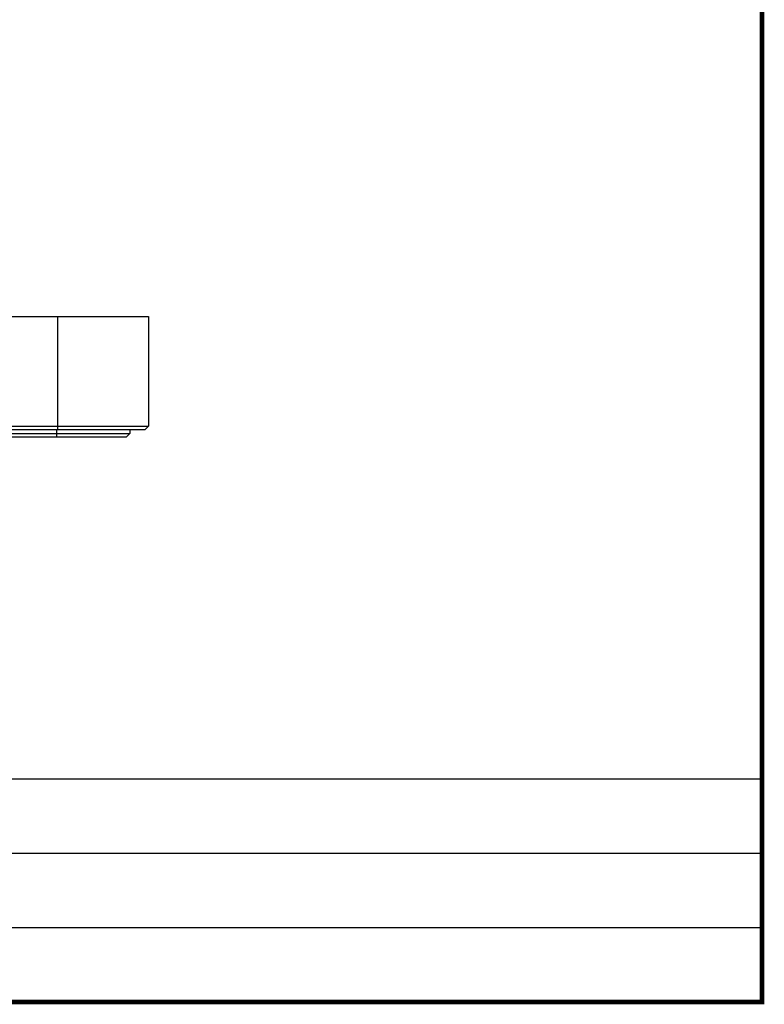
# Model space of a CAD drawing. Extents: x 98 to 679, y 71 to 478.
# Drawn here: x 577 to 679, y 78 to 212 of the extents above; entities that cross this region are included whole.
import ezdxf

# ---------------------------------------------------------------- set-up
doc = ezdxf.new("R2010")
doc.units = 0
doc.header["$LTSCALE"] = 0.707071
doc.header["$MEASUREMENT"] = 0
doc.layers.get('0').update_dxf_attribs({"linetype": 'CONTINUOUS'})
doc.layers.add('TABLE', color=7, linetype='CONTINUOUS')

msp = doc.modelspace()

# ---------------------------------------------------------------- linework, layer by layer
at = {"color": 7, "linetype": 'Continuous', "lineweight": 25}
for p, q in [((412.136, 171.439), (582.536, 171.439)), ((582.536, 171.439), (582.536, 156.439)), ((582.536, 171.439), (594.936, 171.439)), ((594.936, 171.439), (594.936, 156.439)), ((412.136, 156.439), (582.536, 156.439)), ((582.536, 155.939), (412.136, 155.939)), ((582.536, 156.439), (594.936, 156.439)), ((582.536, 156.439), (582.536, 155.939)), ((594.436, 155.939), (582.536, 155.939)), ((592.386, 155.939), (592.386, 155.439)), ((594.936, 156.439), (594.436, 155.939)), ((412.286, 155.439), (582.386, 155.439)), ((582.386, 154.939), (412.286, 154.939)), ((582.386, 155.439), (582.386, 154.939)), ((582.386, 155.439), (592.386, 155.439)), ((591.886, 154.939), (582.386, 154.939)), ((592.386, 155.439), (591.886, 154.939))]:
    msp.add_line(p, q, dxfattribs=at)
at = {"color": 8, "linetype": 'Continuous', "lineweight": 25}
msp.add_line((582.386, 155.939), (582.386, 155.439), dxfattribs=at)
at = {"layer": 'TABLE'}
for p, q in [((678.619, 108.31), (254.367, 108.31)), ((678.619, 98.18), (192.898, 98.18)), ((678.619, 88.05), (254.367, 88.05))]:
    msp.add_line(p, q, dxfattribs=at)
msp.add_lwpolyline([(104.619, 477.915, 0.622, 0.622, 0), (104.619, 77.919, 0.622, 0.622, 0), (678.619, 77.919, 0.622, 0.622, 0), (678.619, 477.915, 0.622, 0.622, 0)], format="xyseb", close=True, dxfattribs=at)

doc.saveas('drawing.dxf')
